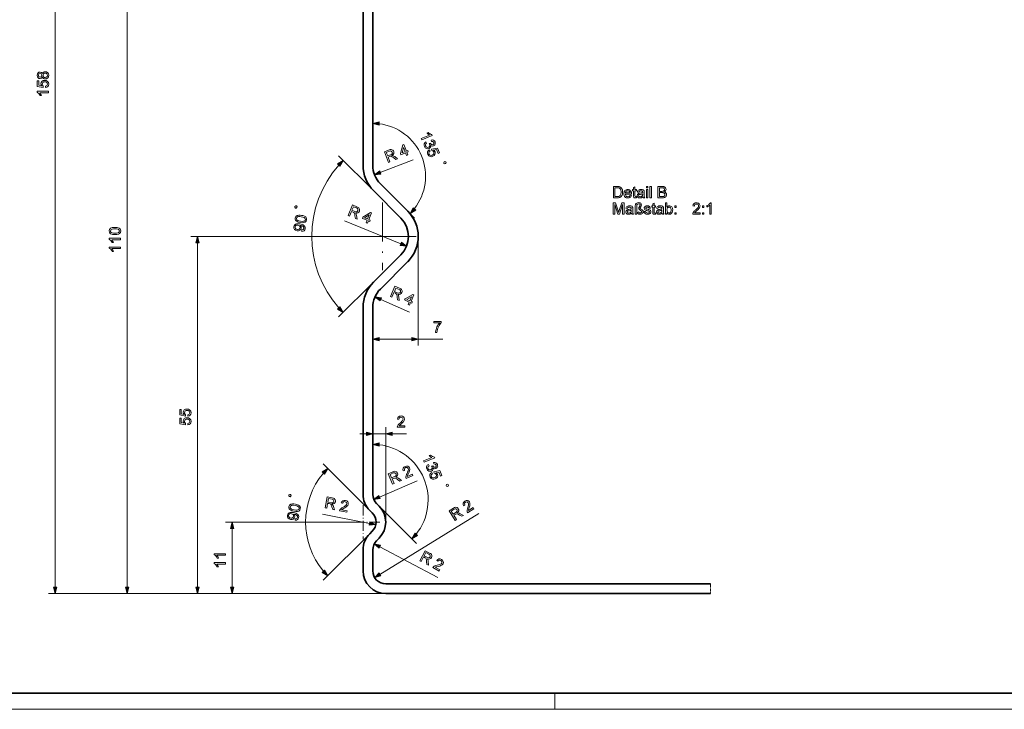
# Model space of a CAD drawing. Extents: x 0 to 1189, y 0 to 841.
# Drawn here: x 235 to 538, y 0 to 212 of the extents above; entities that cross this region are included whole.
import ezdxf

# ---------------------------------------------------------------- set-up
doc = ezdxf.new("R2010")
doc.units = 0
doc.linetypes.add('DASHDOT', pattern=[18.5, 12, -3, 0.5, -3])

msp = doc.modelspace()

# ---------------------------------------------------------------- linework, layer by layer
at = {"color": 7, "lineweight": 13}
for p, q in [((246.05, 37.59), (246.05, 349.72)), ((268.22, 37.59), (268.22, 253.72)), ((346.89, 145.65), (287.88, 145.65)), ((357.89, 145.65), (357.89, 112.02)), ((289.88, 37.59), (289.88, 143.72)), ((347.89, 57.65), (347.89, 86.87)), ((342.94, 61.26), (328.62, 75.57)), ((340.89, 57.65), (298.58, 57.65)), ((346.12, 41.57), (376.55, 60.32)), ((342.94, 54.05), (328.62, 39.74)), ((346.06, 50.07), (363.92, 40.55)), ((347.89, 35.65), (244.05, 35.65)), ((347.89, 35.65), (266.22, 35.65)), ((347.89, 35.65), (287.88, 35.65)), ((347.89, 35.65), (298.58, 35.65))]:
    msp.add_line(p, q, dxfattribs=at)
at = {"color": 7, "lineweight": 35}
for p, q in [((340.89, 167.52), (340.89, 233.78)), ((343.89, 233.78), (343.89, 167.52)), ((340.89, 66.21), (340.89, 123.78)), ((343.89, 123.78), (343.89, 66.21)), ((347.89, 38.65), (447.95, 38.65)), ((447.95, 35.65), (347.89, 35.65))]:
    msp.add_line(p, q, dxfattribs=at)
at = {"color": 7, "lineweight": 13, "ltscale": 0.379145}
for p, q in [((344.11, 159.75), (333.38, 170.47)), ((344.11, 131.56), (333.38, 120.84))]:
    msp.add_line(p, q, dxfattribs=at)
at = {"color": 7, "lineweight": 13, "ltscale": 0.269973}
msp.add_line((346.22, 165.35), (356.3, 169.22), dxfattribs=at)
at = {"color": 7, "lineweight": 35, "ltscale": 0.298224}
for p, q in [((346.23, 161.87), (354.66, 153.43)), ((352.54, 151.31), (344.11, 159.75)), ((344.11, 131.56), (352.54, 140)), ((354.66, 137.88), (346.23, 129.44))]:
    msp.add_line(p, q, dxfattribs=at)
at = {"color": 7, "linetype": 'DASHDOT', "lineweight": 13}
for p, q in [((346.89, 156.05), (346.89, 135.25)), ((357.29, 145.65), (336.49, 145.65))]:
    msp.add_line(p, q, dxfattribs=at)
at = {"color": 7, "lineweight": 13, "ltscale": 0.075312}
msp.add_line((354.66, 153.43), (356.79, 151.3), dxfattribs=at)
at = {"color": 7, "lineweight": 13, "ltscale": 0.467318}
msp.add_line((352.51, 143.37), (335.19, 150.4), dxfattribs=at)
at = {"color": 7, "lineweight": 13, "ltscale": 0.242823}
msp.add_line((346.34, 126.25), (355.22, 122.3), dxfattribs=at)
at = {"color": 7, "lineweight": 13, "ltscale": 0.253409}
msp.add_line((345.82, 114.02), (355.95, 114.02), dxfattribs=at)
at = {"color": 7, "lineweight": 13, "ltscale": 0.188664}
msp.add_line((357.89, 114.02), (365.43, 114.02), dxfattribs=at)
at = {"color": 7, "lineweight": 13, "ltscale": 0.051704}
msp.add_line((339.89, 84.87), (341.95, 84.87), dxfattribs=at)
at = {"color": 7, "lineweight": 13, "ltscale": 0.1}
msp.add_line((343.89, 84.87), (347.89, 84.87), dxfattribs=at)
at = {"color": 7, "lineweight": 13, "ltscale": 0.11089}
msp.add_line((349.82, 84.87), (354.25, 84.87), dxfattribs=at)
at = {"color": 7, "lineweight": 13, "ltscale": 0.315095}
msp.add_line((345.99, 65.39), (357.55, 70.4), dxfattribs=at)
at = {"color": 7, "linetype": 'DASHDOT', "lineweight": 13, "ltscale": 0.26}
msp.add_line((340.89, 62.85), (340.89, 52.45), dxfattribs=at)
at = {"color": 7, "lineweight": 35, "ltscale": 0.027513}
for p, q in [((343.71, 60.48), (342.94, 61.26)), ((345.06, 63.38), (345.84, 62.6)), ((342.94, 54.05), (343.71, 54.82)), ((345.84, 52.7), (345.06, 51.93))]:
    msp.add_line(p, q, dxfattribs=at)
at = {"color": 7, "lineweight": 13, "ltscale": 0.407271}
msp.add_line((345.84, 62.6), (357.35, 51.08), dxfattribs=at)
at = {"color": 7, "lineweight": 13, "ltscale": 0.368653}
msp.add_line((342.91, 57.25), (328.45, 60.12), dxfattribs=at)
at = {"color": 7, "linetype": 'DASHDOT', "lineweight": 13, "ltscale": 0.260001}
msp.add_line((346.09, 57.65), (335.69, 57.65), dxfattribs=at)
at = {"color": 7, "lineweight": 13, "ltscale": 0.453407}
msp.add_line((300.58, 37.59), (300.58, 55.72), dxfattribs=at)
at = {"color": 7, "lineweight": 35, "ltscale": 0.161091}
for p, q in [((340.89, 42.65), (340.89, 49.1)), ((343.89, 49.1), (343.89, 42.65))]:
    msp.add_line(p, q, dxfattribs=at)
at = {"color": 7, "linetype": 'DASHDOT', "lineweight": 13, "ltscale": 0.075}
msp.add_line((447.95, 38.65), (447.95, 35.65), dxfattribs=at)
at = {"color": 5, "lineweight": 35}
msp.add_line((5, 5), (1184, 5), dxfattribs=at)
at = {"color": 115, "lineweight": 13, "ltscale": 0.125}
msp.add_line((400, 0), (400, 5), dxfattribs=at)
at = {"color": 115, "lineweight": 13}
msp.add_line((0, 0), (1189, 0), dxfattribs=at)
at = {"color": 7, "lineweight": 13}
for points in [[(242.14, 194.77), (241.86, 194.38), (241.43, 194.25), (241.09, 194.32), (240.8, 194.52), (240.61, 194.85), (240.55, 195.26), (240.61, 195.68), (240.81, 196.01), (241.1, 196.22), (241.45, 196.29), (241.86, 196.16), (242.14, 195.78), (242.27, 196.04), (242.48, 196.23), (242.73, 196.35), (243.03, 196.39), (243.45, 196.31), (243.79, 196.08), (244.02, 195.72), (244.09, 195.27), (244.02, 194.81), (243.79, 194.46), (243.44, 194.23), (243.02, 194.15), (242.71, 194.19), (242.45, 194.31), (242.26, 194.51)], [(241.43, 194.68), (241.81, 194.84), (241.95, 195.27), (241.81, 195.7), (241.45, 195.85), (241.08, 195.7), (240.93, 195.27), (241.08, 194.84)], [(243.02, 194.59), (243.36, 194.66), (243.61, 194.91), (243.7, 195.27), (243.66, 195.56), (243.51, 195.77), (243.3, 195.9), (243.03, 195.95), (242.76, 195.9), (242.54, 195.76), (242.39, 195.54), (242.34, 195.26), (242.39, 194.98), (242.54, 194.77), (242.75, 194.63)], [(243.12, 191.48), (243.07, 191.91), (243.35, 191.99), (243.55, 192.13), (243.7, 192.56), (243.65, 192.86), (243.48, 193.09), (243.21, 193.23), (242.87, 193.27), (242.55, 193.23), (242.31, 193.1), (242.15, 192.88), (242.1, 192.57), (242.2, 192.2), (242.44, 191.96), (242.39, 191.52), (240.59, 191.87), (240.59, 193.52), (241.03, 193.52), (241.03, 192.23), (241.94, 192.06), (241.77, 192.36), (241.71, 192.68), (241.79, 193.08), (242.03, 193.41), (242.39, 193.64), (242.85, 193.71), (243.29, 193.65), (243.67, 193.45), (243.99, 193.06), (244.09, 192.56), (244.03, 192.14), (243.83, 191.81), (243.52, 191.58)], [(244.05, 190.36), (244.05, 189.92), (241.32, 189.92), (241.47, 189.74), (241.61, 189.51), (241.74, 189.26), (241.83, 189.05), (241.42, 189.05), (241.23, 189.39), (241.01, 189.69), (240.77, 189.92), (240.55, 190.08), (240.55, 190.36)], [(345.82, 180.98), (343.89, 180.46), (345.82, 179.95)], [(359, 175.43), (358.83, 175.83), (361.35, 176.87), (361.15, 176.99), (360.92, 177.14), (360.71, 177.32), (360.54, 177.48), (360.92, 177.64), (361.23, 177.4), (361.55, 177.21), (361.85, 177.08), (362.12, 177.03), (362.23, 176.76)], [(354.32, 170.6), (354.02, 171.37), (352.57, 170.81), (352.41, 171.22), (353.17, 173.86), (353.49, 173.98), (354.27, 171.94), (354.68, 172.09), (354.84, 171.69), (354.43, 171.53), (354.73, 170.76)], [(353.86, 171.78), (353.38, 173.04), (352.91, 171.41)], [(360.28, 174.75), (360.49, 174.36), (360.26, 174.16), (360.13, 173.96), (360.16, 173.51), (360.32, 173.26), (360.54, 173.11), (360.81, 173.07), (361.08, 173.13), (361.3, 173.27), (361.44, 173.48), (361.49, 173.73), (361.43, 173.99), (361.28, 174.25), (361.65, 174.35), (361.67, 174.29), (361.97, 173.93), (362.44, 173.9), (362.72, 174.18), (362.71, 174.59), (362.43, 174.89), (361.95, 174.91), (361.83, 175.33), (362.23, 175.37), (362.59, 175.28), (362.87, 175.07), (363.07, 174.75), (363.14, 174.5), (363.15, 174.24), (362.98, 173.79), (362.61, 173.5), (362.19, 173.46), (361.78, 173.68), (361.78, 173.38), (361.69, 173.11), (361.51, 172.89), (361.24, 172.73), (360.82, 172.64), (360.41, 172.73), (360.04, 172.98), (359.8, 173.37), (359.7, 173.78), (359.76, 174.16), (359.96, 174.5)], [(361.3, 172.28), (361.52, 171.89), (361.29, 171.71), (361.16, 171.51), (361.18, 171.05), (361.35, 170.8), (361.59, 170.65), (361.89, 170.62), (362.22, 170.71), (362.5, 170.87), (362.68, 171.09), (362.73, 171.35), (362.66, 171.66), (362.44, 171.96), (362.12, 172.09), (362, 172.51), (363.79, 172.88), (364.42, 171.36), (364.02, 171.19), (363.52, 172.38), (362.62, 172.19), (362.89, 171.97), (363.07, 171.7), (363.15, 171.3), (363.05, 170.9), (362.8, 170.56), (362.41, 170.32), (361.98, 170.21), (361.55, 170.25), (361.11, 170.48), (360.82, 170.9), (360.72, 171.31), (360.78, 171.7), (360.98, 172.03)], [(348.73, 168.45), (347.47, 171.72), (348.9, 172.27), (349.28, 172.39), (349.57, 172.43), (350.04, 172.25), (350.23, 172.05), (350.36, 171.81), (350.42, 171.47), (350.36, 171.15), (350.17, 170.85), (349.81, 170.59), (350.13, 170.52), (350.38, 170.39), (350.64, 170.22), (351.53, 169.53), (351.01, 169.33), (350.33, 169.85), (350.06, 170.05), (349.86, 170.19), (349.56, 170.33), (349.34, 170.34), (349.11, 170.26), (348.63, 170.08), (349.18, 168.63)], [(348.49, 170.44), (349.38, 170.78), (349.79, 171.01), (349.94, 171.3), (349.91, 171.62), (349.6, 171.95), (349.36, 171.99), (349.06, 171.91), (348.07, 171.53)], [(333.8, 167.32), (334.8, 169.05), (333.07, 168.05)], [(365.73, 168.32), (365.82, 168.11), (366.12, 167.98), (366.34, 168.07), (366.47, 168.38), (366.38, 168.59), (366.07, 168.72), (365.86, 168.63)], [(346.04, 165.83), (344.42, 164.65), (346.41, 164.86)], [(417.98, 157.54), (417.98, 161.04), (419.17, 161.04), (419.42, 161.03), (419.63, 161.01), (419.79, 160.99), (419.98, 160.93), (420.15, 160.84), (420.3, 160.73), (420.47, 160.56), (420.6, 160.36), (420.71, 160.14), (420.77, 159.95), (420.81, 159.75), (420.84, 159.53), (420.84, 159.3), (420.83, 159.05), (420.8, 158.81), (420.75, 158.6), (420.69, 158.4), (420.61, 158.23), (420.52, 158.09), (420.36, 157.91), (420.2, 157.77), (420.01, 157.67), (419.79, 157.6), (419.62, 157.56), (419.43, 157.54), (419.23, 157.54)], [(425.07, 157.9), (425.12, 157.52), (424.95, 157.5), (424.8, 157.49), (424.59, 157.5), (424.43, 157.56), (424.32, 157.64), (424.25, 157.75), (424.21, 157.93), (424.2, 158.25), (424.2, 159.67), (423.86, 159.67), (423.86, 160.06), (424.2, 160.06), (424.2, 160.69), (424.64, 160.94), (424.64, 160.06), (425.07, 160.06), (425.07, 159.67), (424.64, 159.67), (424.64, 158.22), (424.66, 157.99), (424.73, 157.91), (424.88, 157.88)], [(428.19, 160.6), (428.19, 161.04), (428.62, 161.04), (428.62, 160.6)], [(429.25, 157.54), (429.25, 161.04), (429.69, 161.04), (429.69, 157.54)], [(431.73, 157.54), (431.73, 161.04), (433.05, 161.04), (433.3, 161.02), (433.52, 160.99), (433.69, 160.93), (433.85, 160.84), (433.97, 160.73), (434.08, 160.6), (434.18, 160.37), (434.21, 160.13), (434.18, 159.91), (434.08, 159.71), (433.98, 159.58), (433.85, 159.47), (433.69, 159.38), (433.89, 159.31), (434.06, 159.2), (434.19, 159.07), (434.28, 158.91), (434.34, 158.73), (434.36, 158.54), (434.33, 158.31), (434.26, 158.09), (434.14, 157.9), (434, 157.77), (433.83, 157.67), (433.62, 157.59), (433.46, 157.56), (433.27, 157.54), (433.06, 157.54)], [(418.46, 157.92), (419.19, 157.92), (419.4, 157.93), (419.57, 157.95), (419.72, 157.99), (419.89, 158.07), (420.02, 158.17), (420.12, 158.3), (420.2, 158.45), (420.27, 158.63), (420.32, 158.83), (420.35, 159.06), (420.36, 159.31), (420.35, 159.58), (420.31, 159.81), (420.26, 160.01), (420.18, 160.17), (420.06, 160.35), (419.92, 160.48), (419.76, 160.57), (419.61, 160.61), (419.42, 160.64), (419.18, 160.65), (418.46, 160.65)], [(423.17, 158.31), (423.6, 158.26), (423.51, 158.04), (423.38, 157.85), (423.21, 157.69), (423.05, 157.6), (422.88, 157.54), (422.68, 157.5), (422.46, 157.49), (422.2, 157.51), (421.96, 157.57), (421.75, 157.68), (421.57, 157.83), (421.45, 157.97), (421.35, 158.14), (421.29, 158.33), (421.25, 158.54), (421.23, 158.78), (421.25, 159.02), (421.29, 159.24), (421.35, 159.44), (421.45, 159.61), (421.57, 159.76), (421.75, 159.91), (421.96, 160.02), (422.19, 160.09), (422.44, 160.11), (422.69, 160.09), (422.91, 160.03), (423.11, 159.92), (423.29, 159.77), (423.41, 159.62), (423.5, 159.46), (423.56, 159.26), (423.6, 159.05), (423.62, 158.81), (423.61, 158.7), (421.67, 158.7), (421.71, 158.46), (421.79, 158.25), (421.92, 158.09), (422.08, 157.97), (422.26, 157.9), (422.47, 157.88), (422.7, 157.9), (422.9, 157.98), (423.05, 158.12)], [(421.67, 159.09), (423.18, 159.09), (423.12, 159.33), (423, 159.51), (422.85, 159.63), (422.66, 159.7), (422.44, 159.72), (422.24, 159.7), (422.06, 159.65), (421.91, 159.55), (421.79, 159.42), (421.71, 159.27)], [(427.07, 157.88), (426.91, 157.75), (426.75, 157.65), (426.61, 157.57), (426.39, 157.51), (426.15, 157.49), (425.9, 157.51), (425.7, 157.58), (425.53, 157.69), (425.41, 157.84), (425.34, 158.01), (425.32, 158.21), (425.34, 158.38), (425.4, 158.54), (425.49, 158.68), (425.61, 158.79), (425.75, 158.87), (425.91, 158.93), (426.06, 158.96), (426.28, 158.99), (426.51, 159.03), (426.71, 159.06), (426.88, 159.1), (427.02, 159.14), (427.02, 159.24), (426.99, 159.45), (426.9, 159.59), (426.71, 159.69), (426.44, 159.72), (426.18, 159.7), (426.01, 159.63), (425.89, 159.49), (425.8, 159.29), (425.37, 159.33), (425.44, 159.58), (425.56, 159.77), (425.72, 159.91), (425.94, 160.02), (426.11, 160.07), (426.31, 160.1), (426.52, 160.11), (426.72, 160.1), (426.9, 160.08), (427.05, 160.03), (427.23, 159.95), (427.35, 159.84), (427.43, 159.71), (427.48, 159.55), (427.5, 159.39), (427.5, 159.16), (427.5, 158.62), (427.51, 158.28), (427.52, 158.04), (427.53, 157.87), (427.58, 157.7), (427.65, 157.54), (427.21, 157.54), (427.12, 157.69)], [(427.02, 158.75), (426.84, 158.7), (426.62, 158.65), (426.34, 158.61), (426.12, 158.57), (425.98, 158.53), (425.81, 158.41), (425.75, 158.23), (425.79, 158.09), (425.88, 157.98), (426.04, 157.9), (426.25, 157.88), (426.47, 157.9), (426.68, 157.98), (426.84, 158.1), (426.95, 158.25), (427, 158.4), (427.02, 158.61)], [(428.19, 157.54), (428.19, 160.06), (428.62, 160.06), (428.62, 157.54)], [(432.22, 159.53), (432.95, 159.53), (433.21, 159.54), (433.38, 159.57), (433.53, 159.65), (433.64, 159.76), (433.7, 159.9), (433.73, 160.08), (433.71, 160.25), (433.65, 160.4), (433.55, 160.52), (433.41, 160.59), (433.29, 160.62), (433.12, 160.64), (432.9, 160.65), (432.22, 160.65)], [(432.22, 157.92), (433.07, 157.92), (433.25, 157.93), (433.37, 157.94), (433.52, 157.98), (433.63, 158.04), (433.73, 158.12), (433.81, 158.23), (433.86, 158.37), (433.87, 158.53), (433.85, 158.72), (433.77, 158.88), (433.66, 159), (433.5, 159.08), (433.37, 159.11), (433.2, 159.13), (433, 159.14), (432.22, 159.14)], [(320.55, 154.56), (320.58, 154.79), (320.39, 155.06), (320.16, 155.09), (319.89, 154.9), (319.86, 154.67), (320.05, 154.4), (320.28, 154.36)], [(336.3, 152.11), (337.61, 155.35), (339.03, 154.77), (339.39, 154.6), (339.63, 154.43), (339.85, 153.98), (339.85, 153.71), (339.78, 153.45), (339.6, 153.15), (339.33, 152.96), (338.98, 152.87), (338.55, 152.92), (338.73, 152.66), (338.83, 152.39), (338.9, 152.09), (339.08, 150.98), (338.56, 151.19), (338.42, 152.04), (338.36, 152.36), (338.31, 152.61), (338.19, 152.91), (338.03, 153.06), (337.81, 153.17), (337.33, 153.37), (336.75, 151.92)], [(337.48, 153.73), (338.36, 153.37), (338.82, 153.25), (339.13, 153.36), (339.33, 153.62), (339.33, 154.06), (339.17, 154.25), (338.9, 154.41), (337.92, 154.81)], [(417.93, 152.51), (417.93, 156.01), (418.65, 156.01), (419.44, 153.55), (419.51, 153.34), (419.57, 153.16), (419.61, 153.03), (419.65, 153.18), (419.71, 153.36), (419.78, 153.59), (420.57, 156.01), (421.28, 156.01), (421.28, 152.51), (420.8, 152.51), (420.8, 155.48), (419.85, 152.51), (419.36, 152.51), (418.41, 155.48), (418.41, 152.51)], [(423.57, 152.85), (423.41, 152.72), (423.25, 152.62), (423.11, 152.55), (422.89, 152.48), (422.65, 152.46), (422.4, 152.48), (422.2, 152.55), (422.03, 152.66), (421.91, 152.81), (421.84, 152.98), (421.82, 153.18), (421.84, 153.36), (421.9, 153.52), (421.99, 153.66), (422.11, 153.76), (422.25, 153.84), (422.41, 153.9), (422.56, 153.94), (422.78, 153.97), (423.01, 154), (423.21, 154.03), (423.38, 154.07), (423.52, 154.11), (423.52, 154.22), (423.49, 154.43), (423.4, 154.56), (423.21, 154.66), (422.94, 154.7), (422.68, 154.67), (422.51, 154.6), (422.39, 154.47), (422.3, 154.26), (421.87, 154.31), (421.94, 154.55), (422.06, 154.74), (422.22, 154.89), (422.44, 155), (422.61, 155.05), (422.81, 155.08), (423.02, 155.09), (423.22, 155.08), (423.4, 155.05), (423.55, 155.01), (423.73, 154.92), (423.85, 154.81), (423.93, 154.68), (423.98, 154.52), (424, 154.37), (424, 154.14), (424, 153.59), (424.01, 153.26), (424.02, 153.01), (424.03, 152.85), (424.08, 152.68), (424.15, 152.51), (423.71, 152.51), (423.62, 152.67)], [(424.73, 152.51), (424.73, 154.89), (424.75, 155.16), (424.78, 155.38), (424.84, 155.56), (424.93, 155.7), (425.05, 155.82), (425.2, 155.93), (425.38, 156), (425.56, 156.04), (425.77, 156.06), (426.02, 156.04), (426.24, 155.97), (426.41, 155.85), (426.53, 155.7), (426.6, 155.54), (426.63, 155.36), (426.62, 155.24), (426.59, 155.11), (426.52, 154.97), (426.43, 154.79), (426.34, 154.64), (426.29, 154.54), (426.24, 154.41), (426.29, 154.26), (426.39, 154.17), (426.58, 154.04), (426.77, 153.91), (426.92, 153.8), (427.01, 153.7), (427.13, 153.5), (427.16, 153.27), (427.14, 153.06), (427.05, 152.87), (426.92, 152.7), (426.74, 152.57), (426.52, 152.49), (426.26, 152.46), (426.05, 152.48), (425.86, 152.54), (425.68, 152.63), (425.53, 152.75), (425.41, 152.9), (425.32, 153.06), (425.8, 153.23), (425.87, 153.05), (425.98, 152.93), (426.11, 152.87), (426.25, 152.85), (426.43, 152.88), (426.59, 152.97), (426.69, 153.1), (426.73, 153.24), (426.65, 153.46), (426.56, 153.55), (426.39, 153.68), (426.15, 153.83), (425.99, 153.95), (425.9, 154.05), (425.83, 154.19), (425.8, 154.33), (425.84, 154.52), (425.89, 154.65), (426, 154.82), (426.1, 155), (426.16, 155.13), (426.24, 155.31), (426.21, 155.44), (426.11, 155.56), (425.95, 155.64), (425.76, 155.67), (425.52, 155.63), (425.33, 155.52), (425.24, 155.37), (425.19, 155.15), (425.17, 154.85), (425.17, 152.51)], [(427.46, 153.29), (427.89, 153.34), (427.96, 153.13), (428.09, 152.98), (428.28, 152.88), (428.54, 152.85), (428.79, 152.88), (428.97, 152.96), (429.07, 153.08), (429.11, 153.22), (429.07, 153.34), (428.95, 153.43), (428.78, 153.49), (428.51, 153.56), (428.24, 153.64), (428.04, 153.71), (427.88, 153.77), (427.72, 153.87), (427.6, 154.01), (427.53, 154.17), (427.5, 154.35), (427.52, 154.52), (427.58, 154.67), (427.67, 154.8), (427.79, 154.91), (427.9, 154.98), (428.05, 155.03), (428.23, 155.07), (428.42, 155.09), (428.6, 155.08), (428.77, 155.05), (428.93, 155), (429.12, 154.89), (429.26, 154.76), (429.34, 154.58), (429.4, 154.36), (428.96, 154.31), (428.91, 154.47), (428.81, 154.59), (428.66, 154.67), (428.45, 154.7), (428.22, 154.67), (428.06, 154.61), (427.94, 154.4), (427.99, 154.26), (428.14, 154.16), (428.26, 154.12), (428.49, 154.06), (428.75, 153.98), (428.96, 153.92), (429.12, 153.86), (429.3, 153.76), (429.43, 153.63), (429.52, 153.47), (429.55, 153.26), (429.52, 153.06), (429.42, 152.86), (429.27, 152.69), (429.06, 152.57), (428.9, 152.51), (428.72, 152.47), (428.53, 152.46), (428.3, 152.47), (428.1, 152.51), (427.93, 152.58), (427.78, 152.67), (427.63, 152.83), (427.52, 153.04)], [(431, 152.88), (431.05, 152.5), (430.88, 152.47), (430.73, 152.46), (430.52, 152.48), (430.36, 152.53), (430.25, 152.62), (430.18, 152.72), (430.14, 152.91), (430.13, 153.22), (430.13, 154.65), (429.79, 154.65), (429.79, 155.04), (430.13, 155.04), (430.13, 155.66), (430.57, 155.92), (430.57, 155.04), (431, 155.04), (431, 154.65), (430.57, 154.65), (430.57, 153.19), (430.59, 152.96), (430.66, 152.88), (430.81, 152.85)], [(433, 152.85), (432.84, 152.72), (432.68, 152.62), (432.54, 152.55), (432.32, 152.48), (432.08, 152.46), (431.83, 152.48), (431.63, 152.55), (431.46, 152.66), (431.34, 152.81), (431.27, 152.98), (431.25, 153.18), (431.27, 153.36), (431.33, 153.52), (431.42, 153.66), (431.54, 153.76), (431.68, 153.84), (431.84, 153.9), (431.99, 153.94), (432.21, 153.97), (432.44, 154), (432.64, 154.03), (432.81, 154.07), (432.95, 154.11), (432.95, 154.22), (432.92, 154.43), (432.83, 154.56), (432.64, 154.66), (432.37, 154.7), (432.11, 154.67), (431.94, 154.6), (431.82, 154.47), (431.73, 154.26), (431.3, 154.31), (431.37, 154.55), (431.49, 154.74), (431.65, 154.89), (431.87, 155), (432.04, 155.05), (432.24, 155.08), (432.45, 155.09), (432.65, 155.08), (432.83, 155.05), (432.98, 155.01), (433.16, 154.92), (433.28, 154.81), (433.36, 154.68), (433.41, 154.52), (433.43, 154.37), (433.44, 154.14), (433.44, 153.59), (433.44, 153.26), (433.45, 153.01), (433.46, 152.85), (433.51, 152.68), (433.58, 152.51), (433.14, 152.51), (433.05, 152.67)], [(434.5, 152.51), (434.07, 152.51), (434.07, 156.01), (434.5, 156.01), (434.5, 154.71), (434.65, 154.87), (434.81, 154.99), (434.99, 155.06), (435.19, 155.09), (435.42, 155.06), (435.63, 154.99), (435.82, 154.88), (435.97, 154.73), (436.09, 154.54), (436.18, 154.32), (436.22, 154.16), (436.25, 153.99), (436.25, 153.81), (436.24, 153.57), (436.2, 153.34), (436.14, 153.14), (436.05, 152.97), (435.94, 152.81), (435.78, 152.66), (435.6, 152.55), (435.4, 152.48), (435.19, 152.46), (434.98, 152.49), (434.8, 152.56), (434.64, 152.69), (434.5, 152.87)], [(434.5, 153.79), (434.52, 153.53), (434.56, 153.32), (434.62, 153.17), (434.77, 152.99), (434.95, 152.89), (435.15, 152.85), (435.32, 152.88), (435.48, 152.95), (435.62, 153.08), (435.73, 153.26), (435.8, 153.49), (435.82, 153.78), (435.8, 154.06), (435.73, 154.3), (435.63, 154.47), (435.49, 154.6), (435.34, 154.67), (435.17, 154.7), (435, 154.67), (434.84, 154.59), (434.7, 154.46), (434.59, 154.29), (434.53, 154.06)], [(436.89, 154.6), (436.89, 155.04), (437.32, 155.04), (437.32, 154.6)], [(444.73, 152.95), (444.73, 152.51), (442.44, 152.51), (442.45, 152.67), (442.49, 152.82), (442.56, 152.98), (442.65, 153.13), (442.76, 153.29), (442.86, 153.4), (442.99, 153.53), (443.14, 153.66), (443.3, 153.8), (443.51, 153.98), (443.69, 154.15), (443.84, 154.3), (443.96, 154.43), (444.05, 154.54), (444.16, 154.71), (444.22, 154.88), (444.24, 155.04), (444.2, 155.27), (444.06, 155.45), (443.86, 155.58), (443.6, 155.62), (443.41, 155.6), (443.25, 155.55), (443.11, 155.45), (442.98, 155.25), (442.93, 154.99), (442.49, 155.04), (442.53, 155.26), (442.6, 155.46), (442.7, 155.62), (442.83, 155.76), (442.98, 155.87), (443.17, 155.95), (443.37, 155.99), (443.61, 156.01), (443.84, 155.99), (444.05, 155.94), (444.23, 155.85), (444.39, 155.73), (444.55, 155.53), (444.65, 155.3), (444.68, 155.04), (444.66, 154.84), (444.6, 154.63), (444.5, 154.43), (444.34, 154.21), (444.23, 154.09), (444.09, 153.94), (443.92, 153.78), (443.71, 153.6), (443.49, 153.41), (443.32, 153.27), (443.21, 153.17), (443.1, 153.06), (443.01, 152.95)], [(445.41, 154.6), (445.41, 155.04), (445.85, 155.04), (445.85, 154.6)], [(448.13, 152.51), (447.69, 152.51), (447.69, 155.24), (447.58, 155.14), (447.44, 155.04), (447.28, 154.94), (447.11, 154.85), (446.96, 154.78), (446.82, 154.72), (446.82, 155.13), (447, 155.22), (447.16, 155.32), (447.32, 155.43), (447.46, 155.54), (447.63, 155.7), (447.75, 155.86), (447.85, 156.01), (448.13, 156.01)], [(321.59, 149.92), (321.21, 150), (320.89, 150.09), (320.62, 150.21), (320.31, 150.42), (320.11, 150.67), (320.01, 150.97), (320.02, 151.31), (320.09, 151.57), (320.21, 151.78), (320.58, 152.07), (320.83, 152.14), (321.13, 152.19), (321.49, 152.18), (321.95, 152.13), (322.33, 152.05), (322.65, 151.96), (322.92, 151.85), (323.23, 151.64), (323.43, 151.39), (323.53, 151.09), (323.52, 150.74), (323.37, 150.32), (323.06, 150.03), (322.67, 149.9), (322.18, 149.86)], [(321.66, 150.35), (322.16, 150.29), (322.54, 150.3), (322.8, 150.37), (323.03, 150.55), (323.14, 150.8), (323.11, 151.08), (322.95, 151.32), (322.73, 151.47), (322.37, 151.59), (321.88, 151.7), (321.39, 151.76), (321.01, 151.75), (320.75, 151.69), (320.51, 151.51), (320.4, 151.24), (320.42, 150.98), (320.56, 150.74), (320.81, 150.58), (321.17, 150.46)], [(341.84, 149.86), (342.16, 150.62), (340.71, 151.21), (340.88, 151.61), (343.23, 153.02), (343.55, 152.89), (342.73, 150.86), (343.13, 150.7), (342.97, 150.29), (342.56, 150.46), (342.25, 149.69)], [(342.32, 151.03), (342.83, 152.28), (341.37, 151.41)], [(356.38, 154.45), (355.38, 152.72), (357.11, 153.72)], [(423.52, 153.73), (423.34, 153.67), (423.12, 153.62), (422.84, 153.58), (422.62, 153.55), (422.48, 153.51), (422.31, 153.38), (422.25, 153.2), (422.29, 153.06), (422.38, 152.95), (422.54, 152.88), (422.75, 152.85), (422.97, 152.88), (423.18, 152.95), (423.34, 153.07), (423.45, 153.22), (423.5, 153.37), (423.52, 153.59)], [(432.95, 153.73), (432.77, 153.67), (432.55, 153.62), (432.27, 153.58), (432.05, 153.55), (431.91, 153.51), (431.74, 153.38), (431.69, 153.2), (431.72, 153.06), (431.81, 152.95), (431.97, 152.88), (432.18, 152.85), (432.41, 152.88), (432.61, 152.95), (432.77, 153.07), (432.88, 153.22), (432.93, 153.37), (432.95, 153.59)], [(436.89, 152.51), (436.89, 152.95), (437.32, 152.95), (437.32, 152.51)], [(445.41, 152.51), (445.41, 152.95), (445.85, 152.95), (445.85, 152.51)], [(322.01, 147.19), (322.03, 147.63), (322.5, 147.75), (322.69, 148.08), (322.66, 148.43), (322.48, 148.69), (322.12, 148.89), (321.89, 148.97), (321.63, 149.03), (321.55, 149.04), (321.82, 148.66), (321.87, 148.18), (321.73, 147.81), (321.44, 147.53), (321.05, 147.37), (320.58, 147.38), (320.11, 147.53), (319.78, 147.82), (319.59, 148.2), (319.58, 148.62), (319.68, 148.93), (319.86, 149.19), (320.11, 149.4), (320.44, 149.52), (320.86, 149.56), (321.43, 149.51), (321.83, 149.42), (322.17, 149.32), (322.45, 149.19), (322.76, 148.96), (322.97, 148.68), (323.08, 148.35), (323.07, 148), (322.95, 147.65), (322.73, 147.39), (322.41, 147.23)], [(320.86, 149.16), (320.53, 149.16), (320.26, 149.07), (320.07, 148.89), (319.97, 148.63), (319.99, 148.35), (320.12, 148.1), (320.35, 147.91), (320.67, 147.81), (320.97, 147.8), (321.23, 147.9), (321.41, 148.1), (321.51, 148.37), (321.5, 148.64), (321.38, 148.88), (321.17, 149.06)], [(264.49, 146.2), (264.11, 146.21), (263.77, 146.25), (263.49, 146.32), (263.15, 146.48), (262.91, 146.7), (262.77, 146.97), (262.72, 147.32), (262.75, 147.58), (262.83, 147.81), (263.16, 148.16), (263.39, 148.27), (263.67, 148.36), (264.03, 148.42), (264.49, 148.43), (264.88, 148.42), (265.21, 148.38), (265.49, 148.31), (265.83, 148.16), (266.07, 147.94), (266.22, 147.66), (266.27, 147.32), (266.18, 146.87), (265.93, 146.54), (265.57, 146.35), (265.09, 146.24)], [(264.49, 146.64), (265, 146.66), (265.37, 146.72), (265.61, 146.83), (265.81, 147.05), (265.88, 147.32), (265.81, 147.58), (265.61, 147.8), (265.37, 147.91), (265, 147.98), (264.49, 148), (264, 147.98), (263.63, 147.91), (263.38, 147.81), (263.18, 147.59), (263.11, 147.31), (263.17, 147.05), (263.35, 146.84), (263.61, 146.73), (264, 146.66)], [(290.4, 143.72), (289.88, 145.65), (289.36, 143.72)], [(266.22, 145.08), (266.22, 144.64), (263.49, 144.64), (263.64, 144.46), (263.79, 144.23), (263.92, 143.99), (264.01, 143.77), (263.59, 143.77), (263.41, 144.11), (263.18, 144.41), (262.95, 144.64), (262.72, 144.8), (262.72, 145.08)], [(352.31, 142.89), (354.3, 142.65), (352.7, 143.85)], [(266.22, 142.36), (266.22, 141.92), (263.49, 141.92), (263.64, 141.74), (263.79, 141.51), (263.92, 141.26), (264.01, 141.05), (263.59, 141.05), (263.41, 141.39), (263.18, 141.69), (262.95, 141.92), (262.72, 142.08), (262.72, 142.36)], [(349.32, 127.11), (350.74, 130.31), (352.14, 129.69), (352.49, 129.51), (352.72, 129.33), (352.93, 128.87), (352.92, 128.6), (352.84, 128.34), (352.65, 128.05), (352.38, 127.86), (352.03, 127.79), (351.6, 127.86), (351.77, 127.59), (351.86, 127.32), (351.92, 127.01), (352.06, 125.89), (351.55, 126.12), (351.44, 126.97), (351.39, 127.3), (351.35, 127.55), (351.23, 127.85), (351.08, 128.01), (350.87, 128.13), (350.4, 128.34), (349.76, 126.92)], [(350.55, 128.69), (351.42, 128.3), (351.88, 128.18), (352.19, 128.27), (352.39, 128.52), (352.41, 128.97), (352.26, 129.16), (352, 129.33), (351.03, 129.76)], [(354.79, 124.68), (355.12, 125.44), (353.7, 126.07), (353.88, 126.47), (356.28, 127.8), (356.59, 127.66), (355.7, 125.66), (356.1, 125.48), (355.92, 125.08), (355.52, 125.26), (355.19, 124.5)], [(346.55, 126.72), (344.58, 127.03), (346.13, 125.78)], [(355.3, 125.84), (355.85, 127.07), (354.37, 126.25)], [(333.07, 123.25), (334.8, 122.25), (333.8, 123.98)], [(362.66, 119.03), (362.66, 119.47), (364.95, 119.47), (364.95, 119.12), (364.73, 118.85), (364.51, 118.54), (364.3, 118.17), (364.1, 117.78), (363.93, 117.38), (363.8, 116.97), (363.7, 116.52), (363.64, 116.02), (363.2, 116.02), (363.22, 116.31), (363.28, 116.64), (363.37, 117.01), (363.5, 117.39), (363.66, 117.76), (363.85, 118.13), (364.06, 118.47), (364.28, 118.77), (364.51, 119.03)], [(345.82, 114.54), (343.89, 114.02), (345.82, 113.5)], [(355.95, 113.5), (357.89, 114.02), (355.95, 114.54)], [(286.95, 90.26), (286.91, 90.7), (287.18, 90.77), (287.38, 90.91), (287.54, 91.34), (287.48, 91.64), (287.31, 91.87), (287.05, 92.01), (286.71, 92.06), (286.39, 92.01), (286.14, 91.88), (285.99, 91.66), (285.93, 91.35), (286.03, 90.98), (286.27, 90.74), (286.23, 90.31), (284.43, 90.65), (284.43, 92.3), (284.86, 92.3), (284.86, 91.01), (285.77, 90.84), (285.6, 91.15), (285.55, 91.47), (285.62, 91.87), (285.86, 92.2), (286.23, 92.42), (286.68, 92.49), (287.12, 92.43), (287.5, 92.23), (287.82, 91.84), (287.93, 91.34), (287.86, 90.92), (287.66, 90.59), (287.35, 90.36)], [(286.95, 87.58), (286.91, 88.02), (287.18, 88.1), (287.38, 88.23), (287.54, 88.67), (287.48, 88.97), (287.31, 89.19), (287.05, 89.34), (286.71, 89.38), (286.39, 89.34), (286.14, 89.21), (285.99, 88.98), (285.93, 88.67), (286.03, 88.31), (286.27, 88.07), (286.23, 87.63), (284.43, 87.97), (284.43, 89.63), (284.86, 89.63), (284.86, 88.33), (285.77, 88.17), (285.6, 88.47), (285.55, 88.79), (285.62, 89.19), (285.86, 89.52), (286.23, 89.75), (286.68, 89.82), (287.12, 89.75), (287.5, 89.55), (287.82, 89.17), (287.93, 88.67), (287.86, 88.25), (287.66, 87.92), (287.35, 87.69)], [(353.72, 87.31), (353.72, 86.87), (351.44, 86.87), (351.48, 87.17), (351.59, 87.41), (351.75, 87.65), (351.98, 87.89), (352.3, 88.16), (352.63, 88.46), (352.88, 88.7), (353.05, 88.9), (353.19, 89.16), (353.24, 89.4), (353.06, 89.81), (352.59, 89.98), (352.32, 89.94), (352.11, 89.81), (351.92, 89.35), (351.49, 89.4), (351.59, 89.81), (351.82, 90.12), (352.16, 90.31), (352.6, 90.37), (353.04, 90.3), (353.39, 90.09), (353.6, 89.78), (353.67, 89.4), (353.6, 88.99), (353.34, 88.57), (353.09, 88.3), (352.71, 87.96), (352.39, 87.7), (352.21, 87.53), (352.01, 87.31)], [(341.95, 84.35), (343.89, 84.87), (341.95, 85.39)], [(349.82, 85.39), (347.89, 84.87), (349.82, 84.35)], [(345.82, 82.12), (343.89, 81.6), (345.82, 81.08)], [(359.73, 76.07), (359.56, 76.48), (362.08, 77.52), (361.88, 77.63), (361.65, 77.79), (361.44, 77.97), (361.27, 78.13), (361.65, 78.29), (361.96, 78.04), (362.28, 77.85), (362.59, 77.73), (362.86, 77.67), (362.97, 77.41)], [(361.01, 75.39), (361.23, 75.01), (360.99, 74.81), (360.87, 74.61), (360.9, 74.15), (361.05, 73.91), (361.28, 73.76), (361.54, 73.72), (361.81, 73.78), (362.03, 73.92), (362.18, 74.13), (362.22, 74.38), (362.16, 74.64), (362.01, 74.89), (362.39, 75), (362.41, 74.94), (362.7, 74.57), (363.17, 74.55), (363.45, 74.83), (363.44, 75.24), (363.16, 75.54), (362.68, 75.56), (362.56, 75.98), (362.97, 76.02), (363.32, 75.92), (363.6, 75.72), (363.8, 75.4), (363.87, 75.14), (363.88, 74.89), (363.71, 74.43), (363.34, 74.15), (362.92, 74.1), (362.51, 74.32), (362.52, 74.02), (362.43, 73.76), (362.25, 73.53), (361.98, 73.37), (361.56, 73.29), (361.14, 73.38), (360.78, 73.63), (360.53, 74.02), (360.43, 74.42), (360.49, 74.81), (360.69, 75.15)], [(329.04, 72.42), (330.04, 74.16), (328.31, 73.16)], [(350.02, 69.32), (348.63, 72.53), (350.03, 73.13), (350.4, 73.27), (350.69, 73.32), (351.17, 73.16), (351.36, 72.98), (351.5, 72.74), (351.58, 72.4), (351.54, 72.07), (351.35, 71.77), (351.01, 71.49), (351.33, 71.44), (351.59, 71.32), (351.85, 71.16), (352.77, 70.51), (352.26, 70.29), (351.56, 70.78), (351.28, 70.97), (351.07, 71.1), (350.77, 71.22), (350.55, 71.22), (350.32, 71.14), (349.85, 70.94), (350.47, 69.51)], [(349.69, 71.29), (350.57, 71.67), (350.97, 71.92), (351.11, 72.21), (351.06, 72.53), (350.74, 72.85), (350.5, 72.87), (350.2, 72.79), (349.23, 72.36)], [(356.09, 72.43), (356.27, 72.03), (354.17, 71.12), (354.09, 71.42), (354.1, 71.68), (354.15, 71.96), (354.27, 72.27), (354.45, 72.65), (354.64, 73.05), (354.77, 73.37), (354.84, 73.62), (354.87, 73.91), (354.81, 74.16), (354.49, 74.46), (353.99, 74.43), (353.76, 74.28), (353.62, 74.08), (353.63, 73.58), (353.21, 73.45), (353.14, 73.88), (353.23, 74.25), (353.47, 74.56), (353.85, 74.79), (354.28, 74.9), (354.68, 74.85), (355, 74.65), (355.22, 74.33), (355.31, 73.92), (355.24, 73.43), (355.12, 73.09), (354.9, 72.63), (354.72, 72.26), (354.61, 72.03), (354.52, 71.74)], [(362.04, 72.92), (362.25, 72.54), (362.02, 72.36), (361.89, 72.16), (361.91, 71.7), (362.08, 71.44), (362.32, 71.3), (362.62, 71.27), (362.95, 71.36), (363.23, 71.52), (363.41, 71.74), (363.47, 72), (363.4, 72.31), (363.17, 72.61), (362.85, 72.73), (362.73, 73.16), (364.52, 73.53), (365.15, 72), (364.75, 71.84), (364.25, 73.03), (363.35, 72.84), (363.63, 72.62), (363.8, 72.35), (363.88, 71.95), (363.79, 71.55), (363.54, 71.2), (363.15, 70.96), (362.71, 70.85), (362.28, 70.89), (361.84, 71.13), (361.55, 71.55), (361.45, 71.96), (361.51, 72.34), (361.71, 72.67)], [(366.46, 68.97), (366.55, 68.75), (366.86, 68.63), (367.07, 68.72), (367.2, 69.02), (367.11, 69.24), (366.8, 69.36), (366.59, 69.27)], [(318.7, 65.65), (318.74, 65.88), (318.56, 66.15), (318.33, 66.2), (318.06, 66.01), (318.01, 65.78), (318.2, 65.51), (318.43, 65.47)], [(329.22, 62.01), (329.9, 65.44), (331.4, 65.14), (331.79, 65.04), (332.05, 64.92), (332.35, 64.52), (332.41, 64.26), (332.39, 63.98), (332.27, 63.66), (332.04, 63.41), (331.71, 63.27), (331.28, 63.24), (331.51, 63.01), (331.65, 62.77), (331.78, 62.48), (332.16, 61.42), (331.61, 61.53), (331.32, 62.34), (331.2, 62.65), (331.1, 62.88), (330.93, 63.15), (330.74, 63.28), (330.51, 63.34), (330, 63.44), (329.7, 61.91)], [(330.08, 63.82), (331.01, 63.64), (331.48, 63.61), (331.76, 63.77), (331.91, 64.06), (331.83, 64.5), (331.64, 64.66), (331.35, 64.76), (330.3, 64.97)], [(335.99, 61.11), (335.9, 60.68), (333.66, 61.13), (333.77, 61.42), (333.92, 61.63), (334.12, 61.83), (334.39, 62.02), (334.76, 62.23), (335.14, 62.45), (335.43, 62.64), (335.64, 62.81), (335.82, 63.03), (335.92, 63.26), (335.82, 63.7), (335.4, 63.95), (335.12, 63.97), (334.89, 63.88), (334.62, 63.46), (334.2, 63.6), (334.39, 63.99), (334.67, 64.24), (335.04, 64.36), (335.48, 64.33), (335.91, 64.18), (336.2, 63.91), (336.35, 63.56), (336.35, 63.18), (336.19, 62.79), (335.85, 62.42), (335.56, 62.21), (335.12, 61.95), (334.76, 61.75), (334.54, 61.63), (334.31, 61.45)], [(345.78, 65.86), (344.22, 64.62), (346.19, 64.91)], [(374.82, 62.11), (375.05, 61.74), (373.1, 60.54), (372.99, 60.83), (372.95, 61.09), (372.97, 61.37), (373.03, 61.7), (373.16, 62.09), (373.29, 62.52), (373.37, 62.86), (373.41, 63.12), (373.4, 63.41), (373.31, 63.64), (372.94, 63.9), (372.46, 63.8), (372.25, 63.62), (372.13, 63.4), (372.22, 62.91), (371.82, 62.72), (371.69, 63.13), (371.73, 63.51), (371.92, 63.85), (372.26, 64.13), (372.67, 64.31), (373.07, 64.31), (373.42, 64.16), (373.68, 63.87), (373.83, 63.48), (373.83, 62.98), (373.76, 62.63), (373.61, 62.14), (373.48, 61.75), (373.41, 61.51), (373.36, 61.21)], [(319.98, 58.26), (320.02, 58.7), (320.49, 58.8), (320.69, 59.13), (320.67, 59.47), (320.49, 59.74), (320.14, 59.95), (319.91, 60.04), (319.65, 60.1), (319.57, 60.12), (319.83, 59.72), (319.87, 59.24), (319.72, 58.88), (319.43, 58.61), (319.03, 58.46), (318.56, 58.48), (318.1, 58.64), (317.77, 58.93), (317.59, 59.32), (317.59, 59.75), (317.7, 60.05), (317.88, 60.31), (318.15, 60.5), (318.47, 60.62), (318.9, 60.65), (319.46, 60.58), (319.86, 60.49), (320.2, 60.38), (320.48, 60.25), (320.78, 60.01), (320.99, 59.72), (321.08, 59.39), (321.07, 59.03), (320.94, 58.69), (320.71, 58.43), (320.39, 58.29)], [(319.63, 60.99), (319.26, 61.08), (318.94, 61.18), (318.67, 61.3), (318.37, 61.52), (318.17, 61.78), (318.08, 62.08), (318.09, 62.42), (318.17, 62.67), (318.3, 62.89), (318.68, 63.17), (318.93, 63.23), (319.22, 63.27), (319.59, 63.26), (320.05, 63.19), (320.42, 63.11), (320.74, 63.01), (321.01, 62.89), (321.31, 62.67), (321.51, 62.41), (321.6, 62.11), (321.58, 61.77), (321.42, 61.35), (321.11, 61.06), (320.72, 60.94), (320.22, 60.92)], [(319.71, 61.42), (320.21, 61.35), (320.59, 61.35), (320.85, 61.41), (321.09, 61.59), (321.2, 61.84), (321.18, 62.11), (321.03, 62.36), (320.81, 62.51), (320.46, 62.65), (319.96, 62.76), (319.47, 62.83), (319.1, 62.84), (318.84, 62.78), (318.59, 62.6), (318.48, 62.34), (318.49, 62.08), (318.63, 61.84), (318.87, 61.68), (319.23, 61.54)], [(369.25, 58.17), (367.42, 61.15), (368.72, 61.95), (369.07, 62.14), (369.35, 62.23), (369.84, 62.14), (370.06, 61.98), (370.23, 61.77), (370.36, 61.45), (370.36, 61.12), (370.22, 60.78), (369.92, 60.47), (370.25, 60.46), (370.52, 60.38), (370.81, 60.25), (371.8, 59.74), (371.33, 59.45), (370.57, 59.84), (370.27, 59.98), (370.04, 60.08), (369.72, 60.16), (369.51, 60.13), (369.29, 60.02), (368.85, 59.75), (369.67, 58.42)], [(368.65, 60.08), (369.46, 60.58), (369.82, 60.88), (369.92, 61.19), (369.82, 61.5), (369.47, 61.77), (369.22, 61.76), (368.94, 61.63), (368.03, 61.07)], [(301.1, 55.72), (300.58, 57.65), (300.07, 55.72)], [(318.88, 60.25), (318.55, 60.26), (318.28, 60.17), (318.09, 59.99), (317.99, 59.74), (317.99, 59.46), (318.12, 59.2), (318.35, 59.01), (318.67, 58.9), (318.96, 58.89), (319.22, 58.99), (319.41, 59.17), (319.51, 59.44), (319.51, 59.72), (319.4, 59.95), (319.19, 60.14)], [(342.81, 56.74), (344.81, 56.87), (343.01, 57.76)], [(356.94, 54.23), (355.94, 52.5), (357.67, 53.5)], [(346.3, 50.53), (344.36, 50.98), (345.82, 49.61)], [(358.38, 45.77), (360.02, 48.86), (361.37, 48.14), (361.71, 47.94), (361.93, 47.74), (362.1, 47.27), (362.08, 47), (361.98, 46.74), (361.77, 46.47), (361.48, 46.3), (361.13, 46.26), (360.7, 46.35), (360.86, 46.07), (360.93, 45.8), (360.96, 45.48), (361.02, 44.36), (360.53, 44.63), (360.48, 45.48), (360.46, 45.81), (360.43, 46.06), (360.34, 46.37), (360.2, 46.54), (359.99, 46.67), (359.54, 46.92), (358.81, 45.54)], [(298.58, 47.91), (298.58, 47.47), (295.86, 47.47), (296, 47.29), (296.15, 47.06), (296.28, 46.82), (296.37, 46.6), (295.96, 46.6), (295.77, 46.94), (295.55, 47.24), (295.31, 47.48), (295.08, 47.63), (295.08, 47.91)], [(359.72, 47.26), (360.56, 46.81), (361, 46.65), (361.32, 46.72), (361.54, 46.96), (361.59, 47.4), (361.46, 47.61), (361.21, 47.79), (360.27, 48.29)], [(364.59, 42.96), (364.39, 42.57), (362.37, 43.64), (362.56, 43.89), (362.77, 44.05), (363.02, 44.18), (363.33, 44.29), (363.74, 44.38), (364.17, 44.48), (364.51, 44.58), (364.75, 44.68), (364.99, 44.84), (365.15, 45.03), (365.19, 45.48), (364.85, 45.85), (364.59, 45.94), (364.35, 45.93), (363.97, 45.6), (363.6, 45.85), (363.89, 46.17), (364.24, 46.33), (364.63, 46.34), (365.05, 46.19), (365.4, 45.92), (365.61, 45.57), (365.65, 45.19), (365.54, 44.83), (365.27, 44.5), (364.84, 44.25), (364.5, 44.13), (364.01, 44.01), (363.6, 43.93), (363.36, 43.87), (363.08, 43.76)], [(298.58, 45.19), (298.58, 44.75), (295.86, 44.75), (296, 44.57), (296.15, 44.34), (296.28, 44.09), (296.37, 43.88), (295.96, 43.88), (295.77, 44.22), (295.55, 44.52), (295.31, 44.75), (295.08, 44.91), (295.08, 45.19)], [(328.31, 42.15), (330.04, 41.15), (329.04, 42.88)], [(345.85, 42.01), (344.48, 40.55), (346.4, 41.13)], [(245.53, 37.59), (246.05, 35.65), (246.56, 37.59)], [(267.7, 37.59), (268.22, 35.65), (268.74, 37.59)], [(289.36, 37.59), (289.88, 35.65), (290.4, 37.59)], [(300.07, 37.59), (300.58, 35.65), (301.1, 37.59)]]:
    msp.add_lwpolyline(points, close=True, dxfattribs=at)
for centre, radius, start, end in [((343.89, 164.21), 16.26, 321.8255, 83.1746), ((358.2, 145.65), 33.09, 138.3465, 221.6535), ((343.89, 64.55), 17.05, 321.5065, 83.4935), ((346.54, 57.65), 23.34, 139.748, 220.252)]:
    msp.add_arc(centre, radius, start, end, dxfattribs=at)
at = {"color": 7, "lineweight": 35}
for centre, radius, start, end in [((351.89, 167.52), 11, 180, 225), ((351.89, 167.52), 8, 180, 225), ((346.89, 145.65), 11, 315, 45), ((346.89, 145.65), 8, 315, 45), ((351.89, 123.78), 11, 135, 180), ((351.89, 123.78), 8, 135, 180), ((347.89, 66.21), 7, 180, 225), ((347.89, 66.21), 4, 180, 225), ((340.89, 57.65), 7, 315, 45), ((340.89, 57.65), 4, 315, 45), ((347.89, 49.1), 7, 135, 180), ((347.89, 49.1), 4, 135, 180), ((347.89, 42.65), 7, 180, 270), ((347.89, 42.65), 4, 180, 270)]:
    msp.add_arc(centre, radius, start, end, dxfattribs=at)
at = {"color": 7, "lineweight": 13}
for points in [[(345.82, 180.98), (343.89, 180.46), (345.82, 180.98), (345.82, 179.95)], [(333.8, 167.32), (334.8, 169.05), (333.8, 167.32), (333.07, 168.05)], [(346.04, 165.83), (344.42, 164.65), (346.04, 165.83), (346.41, 164.86)], [(356.38, 154.45), (355.38, 152.72), (356.38, 154.45), (357.11, 153.72)], [(290.4, 143.72), (289.88, 145.65), (290.4, 143.72), (289.36, 143.72)], [(352.31, 142.89), (354.3, 142.65), (352.31, 142.89), (352.7, 143.85)], [(346.55, 126.72), (344.58, 127.03), (346.55, 126.72), (346.13, 125.78)], [(333.07, 123.25), (334.8, 122.25), (333.07, 123.25), (333.8, 123.98)], [(345.82, 114.54), (343.89, 114.02), (345.82, 114.54), (345.82, 113.5)], [(355.95, 113.5), (357.89, 114.02), (355.95, 113.5), (355.95, 114.54)], [(341.95, 84.35), (343.89, 84.87), (341.95, 84.35), (341.95, 85.39)], [(349.82, 85.39), (347.89, 84.87), (349.82, 85.39), (349.82, 84.35)], [(345.82, 82.12), (343.89, 81.6), (345.82, 82.12), (345.82, 81.08)], [(329.04, 72.42), (330.04, 74.16), (329.04, 72.42), (328.31, 73.16)], [(345.78, 65.86), (344.22, 64.62), (345.78, 65.86), (346.19, 64.91)], [(301.1, 55.72), (300.58, 57.65), (301.1, 55.72), (300.07, 55.72)], [(342.81, 56.74), (344.81, 56.87), (342.81, 56.74), (343.01, 57.76)], [(356.94, 54.23), (355.94, 52.5), (356.94, 54.23), (357.67, 53.5)], [(346.3, 50.53), (344.36, 50.98), (346.3, 50.53), (345.82, 49.61)], [(328.31, 42.15), (330.04, 41.15), (328.31, 42.15), (329.04, 42.88)], [(345.85, 42.01), (344.48, 40.55), (345.85, 42.01), (346.4, 41.13)], [(245.53, 37.59), (246.05, 35.65), (245.53, 37.59), (246.56, 37.59)], [(267.7, 37.59), (268.22, 35.65), (267.7, 37.59), (268.74, 37.59)], [(289.36, 37.59), (289.88, 35.65), (289.36, 37.59), (290.4, 37.59)], [(300.07, 37.59), (300.58, 35.65), (300.07, 37.59), (301.1, 37.59)]]:
    msp.add_solid(points, dxfattribs=at)

doc.saveas('drawing.dxf')
